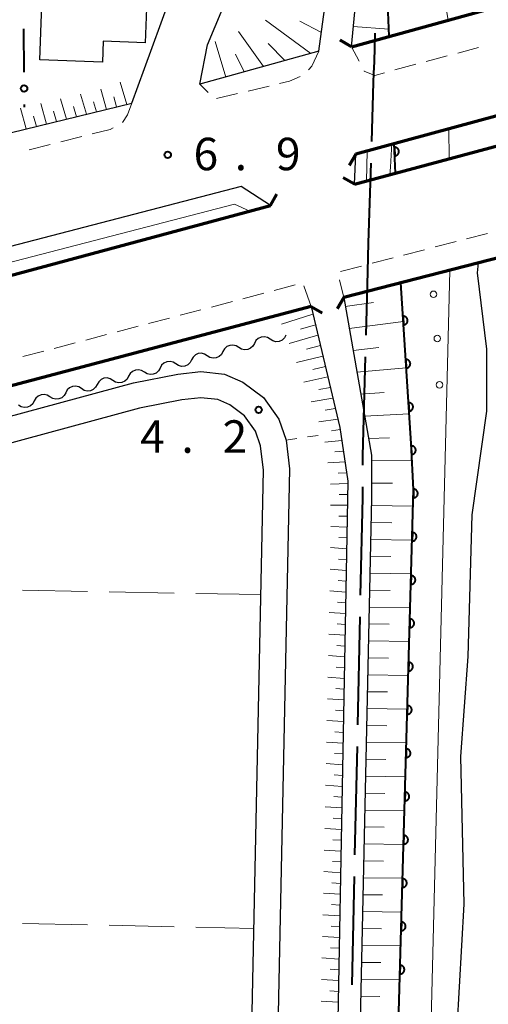
# Model space of a CAD drawing. Units: metres. Extents: x -76000 to -74000, y 33000 to 34500.
# Drawn here: x -75910 to -75856, y 33344 to 33457 of the extents above; entities that cross this region are included whole.
import ezdxf

# ---------------------------------------------------------------- set-up
doc = ezdxf.new("R2010")
doc.units = ezdxf.units.M
for name, color, linetype, lineweight in [('110600_大字・町・丁目界', 7, 'Continuous', 40), ('210100_道路縁(街区線)', 7, 'Continuous', 30), ('220300_道路橋(高架部)', 7, 'Continuous', 70), ('220399_道路橋(ひげ)', 7, 'Continuous', 70), ('221300_歩道', 7, 'Continuous', 30), ('300100_普通建物', 7, 'Continuous', 30), ('510100_河川', 7, 'Continuous', 30), ('510200_細流', 7, 'Continuous', 30), ('610111_人工斜面(上)', 7, 'Continuous', 30), ('610199_人工斜面(ヒゲ)', 7, 'Continuous', 30), ('611111_コンクリート被覆(幅上)', 7, 'Continuous', 30), ('611112_コンクリート被覆(幅下)', 7, 'Continuous', 30), ('611199_コンクリート被覆(パターン)', 7, 'Continuous', 30), ('613000_さく(未分類)', 7, 'Continuous', 30), ('630100_植生界', 7, 'Continuous', 30), ('630200_耕地界', 7, 'Continuous', 30), ('710200_等高線(主曲線)', 7, 'Continuous', 13), ('731200_図化機測定による標高点', 7, 'Continuous', 40)]:
    doc.layers.add(name, color=color, linetype=linetype, lineweight=lineweight)
doc.styles.add('Style-WORKING', font='MS Gothic.ttf')

msp = doc.modelspace()

# ---------------------------------------------------------------- linework, layer by layer
at = {"layer": '110600_大字・町・丁目界', "linetype": 'Continuous', "lineweight": 40}
for p, q in [((-75870.411, 33420.933), (-75870.21, 33428.31)), ((-75871.356, 33375.944), (-75871.086, 33388.441)), ((-75871.68, 33360.948), (-75871.41, 33373.445)), ((-75872.004, 33345.951), (-75871.734, 33358.448))]:
    msp.add_line(p, q, dxfattribs=at)
at = {"layer": '110600_大字・町・丁目界', "linetype": 'Continuous', "lineweight": 40, "flags": 128}
for points in [[(-75869.739, 33443.303), (-75869.53, 33450.11), (-75869.49, 33451.21), (-75869.45, 33452.51), (-75869.345, 33455.796)], [(-75870.21, 33428.31), (-75870.11, 33431.61), (-75869.818, 33440.804)], [(-75870.79, 33405.938), (-75870.79, 33407.02), (-75870.479, 33418.434)], [(-75871.032, 33390.941), (-75870.79, 33402.17), (-75870.79, 33403.438)]]:
    msp.add_lwpolyline(points, dxfattribs=at)
at = {"layer": '210100_道路縁(街区線)', "linetype": 'Continuous', "lineweight": 30, "flags": 128}
for points in [[(-75875.86, 33453.74), (-75873.77, 33469.07), (-75872.49, 33491.09), (-75871.72, 33518.78), (-75871.06, 33542.5), (-75869.16, 33608.5), (-75867.87, 33659.83), (-75868.01, 33674.89), (-75868.73, 33684.41), (-75869.24, 33699.81)], [(-75872.1, 33454.25), (-75870.17, 33474.47), (-75869.69, 33493.17), (-75868.82, 33519.48), (-75867.81, 33549.78), (-75866.24, 33606.58), (-75864.75, 33665.13), (-75865.43, 33676.68), (-75866.44, 33683.99), (-75866.29, 33689.76), (-75866.04, 33699.51)], [(-75872.1, 33454.25), (-75867.75, 33455.46), (-75860.95, 33457.33), (-75848.63, 33460.74), (-75835.54, 33464.35)], [(-75935.28, 33457.01), (-75932.65, 33455.83), (-75929.07, 33454.22), (-75928.26, 33453.86), (-75922.32, 33448.06), (-75920.65, 33442.08), (-75897.4, 33447.72), (-75895.95, 33451.72), (-75893.15, 33459.43)], [(-75875.86, 33453.74), (-75889.58, 33449.91), (-75888.7, 33454.48), (-75886.91, 33458.71)], [(-75838.02, 33450.96), (-75837.95, 33447.45), (-75871.73, 33438.37), (-75871.6, 33441.85), (-75838.02, 33450.96)], [(-76000, 33404.09), (-75986.87, 33407.5), (-75881.44, 33435.92), (-75884.79, 33438.12)], [(-75884.79, 33438.12), (-76000, 33408.12)], [(-75837.94, 33434.3), (-75848.83, 33431.5), (-75860.73, 33428.43), (-75866.38, 33426.98), (-75872.98, 33425.28)], [(-75872.98, 33425.28), (-75869.79, 33407.1), (-75869.79, 33402.16), (-75871.67, 33315.1), (-75872.98, 33231.57), (-75877.41, 33093.55), (-75878.86, 33001.89), (-75878.91, 33000)], [(-75876.75, 33424.27), (-75880.54, 33423.26), (-76000, 33391.63)], [(-75876.75, 33424.27), (-75873.42, 33410.28), (-75872.5, 33404.1), (-75872.62, 33397.75), (-75874.2, 33312.92), (-75875.82, 33241.67), (-75876.05, 33231.44), (-75878.46, 33154.79), (-75880.31, 33061.04), (-75881.68, 33000)], [(-76000, 33387.78), (-75972.19, 33393.66), (-75962.47, 33396.17), (-75954.55, 33399), (-75947.9, 33401.7), (-75897.21, 33415.46), (-75892.12, 33416.46), (-75889.47, 33416.74), (-75886.74, 33416.45), (-75884.6, 33415.53), (-75882.25, 33413.77), (-75880.46, 33411.24), (-75879.63, 33408.83), (-75879.24, 33405.5), (-75881.12, 33314.89), (-75883.29, 33226.08), (-75883.42, 33221.96), (-75883.93, 33219.71), (-75884.94, 33218.11)], [(-75883.92, 33324.36), (-75882.24, 33405.36), (-75882.57, 33408.16), (-75883.16, 33409.86), (-75884.43, 33411.65), (-75886.12, 33412.92), (-75887.51, 33413.52), (-75889.47, 33413.73), (-75891.67, 33413.49), (-75896.53, 33412.53), (-75945.44, 33399.26), (-75946.94, 33398.85), (-75953.48, 33396.2), (-75961.59, 33393.3), (-75971.5, 33390.73), (-76000, 33384.72)]]:
    msp.add_lwpolyline(points, dxfattribs=at)
at = {"layer": '220300_道路橋(高架部)', "linetype": 'Continuous', "lineweight": 70, "flags": 128}
for points in [[(-75872.1, 33454.25), (-75837.61, 33463.78)], [(-75838.02, 33450.96), (-75871.6, 33441.85)], [(-75871.73, 33438.37), (-75837.95, 33447.45)], [(-76000, 33404.09), (-75986.87, 33407.5), (-75881.44, 33435.92)], [(-75837.94, 33434.3), (-75872.98, 33425.28)], [(-75876.75, 33424.27), (-76000, 33391.63)]]:
    msp.add_lwpolyline(points, dxfattribs=at)
at = {"layer": '220399_道路橋(ひげ)', "linetype": 'Continuous', "lineweight": 70, "flags": 128}
for points in [[(-75872.1, 33454.25), (-75873.4, 33454.99)], [(-75871.6, 33441.85), (-75872.35, 33440.55)], [(-75871.73, 33438.37), (-75873.03, 33439.12)], [(-75881.44, 33435.92), (-75880.69, 33437.22)], [(-75872.98, 33425.28), (-75873.74, 33423.99)], [(-75876.75, 33424.27), (-75875.45, 33423.52)]]:
    msp.add_lwpolyline(points, dxfattribs=at)
at = {"layer": '221300_歩道', "linetype": 'Continuous', "lineweight": 13}
for p, q in [((-75871.213, 33452.566), (-75872.1, 33454.25)), ((-75857.425, 33454.172), (-75859.839, 33453.52)), ((-75861.046, 33453.195), (-75863.46, 33452.543)), ((-75864.666, 33452.218), (-75867.08, 33451.566)), ((-75888.612, 33448.975), (-75889.58, 33449.91)), ((-75881.586, 33449.713), (-75884.019, 33449.136)), ((-75885.235, 33448.848), (-75887.668, 33448.271)), ((-75906.821, 33442.95), (-75909.244, 33442.334)), ((-75903.187, 33443.874), (-75905.61, 33443.258)), ((-75856.397, 33432.704), (-75858.817, 33432.075)), ((-75860.026, 33431.761), (-75862.446, 33431.131)), ((-75863.656, 33430.817), (-75866.075, 33430.188)), ((-75867.285, 33429.873), (-75869.704, 33429.244)), ((-75870.914, 33428.929), (-75873.334, 33428.3)), ((-75873.473, 33427.342), (-75872.98, 33425.28)), ((-75882.192, 33425.79), (-75884.609, 33425.154)), ((-75878.565, 33426.745), (-75880.983, 33426.108)), ((-75876.75, 33424.27), (-75877.588, 33426.626)), ((-75885.818, 33424.835), (-75888.236, 33424.199)), ((-75889.445, 33423.881), (-75891.862, 33423.244)), ((-75893.071, 33422.926), (-75895.489, 33422.289)), ((-75896.697, 33421.971), (-75899.115, 33421.335)), ((-75903.95, 33420.062), (-75906.368, 33419.425)), ((-75900.324, 33421.016), (-75902.741, 33420.38)), ((-75907.577, 33419.107), (-75909.994, 33418.471))]:
    msp.add_line(p, q, dxfattribs=at)
at = {"layer": '221300_歩道', "linetype": 'Continuous', "lineweight": 13, "flags": 128}
for points in [[(-75875.86, 33453.74), (-75876.65, 33452.02), (-75877.053, 33451.566)], [(-75878.017, 33450.814), (-75879.24, 33450.27), (-75880.37, 33450.002)], [(-75868.287, 33451.24), (-75869.4, 33450.94), (-75870.61, 33451.42), (-75870.631, 33451.46)], [(-75897.4, 33447.72), (-75897.9, 33446.4), (-75898.499, 33445.491)], [(-75899.585, 33444.881), (-75899.9, 33444.71), (-75901.976, 33444.182)]]:
    msp.add_lwpolyline(points, dxfattribs=at)
at = {"layer": '300100_普通建物', "linetype": 'Continuous', "lineweight": 30, "flags": 128}
msp.add_lwpolyline([(-75908.02, 33452.74), (-75907.41, 33469.71), (-75893.5, 33469.21), (-75893.7, 33463.68), (-75895.55, 33463.75), (-75895.88, 33454.71), (-75900.73, 33454.88), (-75900.81, 33452.48)], close=True, dxfattribs=at)
at = {"layer": '510100_河川', "linetype": 'Continuous', "lineweight": 30, "flags": 128}
msp.add_lwpolyline([(-75859.21, 33324.17), (-75860.17, 33336.16), (-75859.09, 33355.27), (-75859.48, 33372.29), (-75858.62, 33383.84), (-75858.17, 33400.22), (-75856.47, 33412.19), (-75856.46, 33419.33), (-75857.57, 33428.15), (-75857.45, 33429.28)], dxfattribs=at)
at = {"layer": '510200_細流', "linetype": 'Continuous', "lineweight": 30, "flags": 128}
for points in [[(-75881.464, 33420.475), (-75881.775, 33420.671), (-75882.132, 33420.755), (-75882.497, 33420.721), (-75882.833, 33420.571), (-75883.103, 33420.323), (-75883.278, 33420)], [(-75879.65, 33420.95), (-75879.825, 33420.627), (-75880.095, 33420.379), (-75880.431, 33420.229), (-75880.796, 33420.195), (-75881.153, 33420.279), (-75881.464, 33420.475)], [(-75886.905, 33419.05), (-75887.08, 33418.727), (-75887.35, 33418.479), (-75887.686, 33418.329), (-75888.051, 33418.295), (-75888.408, 33418.379), (-75888.719, 33418.575)], [(-75885.092, 33419.525), (-75885.402, 33419.721), (-75885.759, 33419.805), (-75886.125, 33419.771), (-75886.461, 33419.621), (-75886.73, 33419.373), (-75886.905, 33419.05)], [(-75883.278, 33420), (-75883.453, 33419.677), (-75883.722, 33419.429), (-75884.058, 33419.279), (-75884.424, 33419.245), (-75884.781, 33419.329), (-75885.092, 33419.525)], [(-75892.347, 33417.625), (-75892.658, 33417.821), (-75893.015, 33417.905), (-75893.38, 33417.871), (-75893.716, 33417.721), (-75893.986, 33417.473), (-75894.161, 33417.15)], [(-75890.533, 33418.1), (-75890.708, 33417.777), (-75890.978, 33417.529), (-75891.314, 33417.379), (-75891.679, 33417.345), (-75892.036, 33417.429), (-75892.347, 33417.625)], [(-75888.719, 33418.575), (-75889.03, 33418.771), (-75889.387, 33418.855), (-75889.752, 33418.821), (-75890.088, 33418.671), (-75890.358, 33418.423), (-75890.533, 33418.1)], [(-75895.975, 33416.675), (-75896.285, 33416.871), (-75896.642, 33416.955), (-75897.008, 33416.921), (-75897.344, 33416.771), (-75897.613, 33416.523), (-75897.788, 33416.2)], [(-75894.161, 33417.15), (-75894.336, 33416.827), (-75894.605, 33416.579), (-75894.941, 33416.429), (-75895.307, 33416.395), (-75895.664, 33416.479), (-75895.975, 33416.675)], [(-75899.602, 33415.725), (-75899.913, 33415.921), (-75900.27, 33416.005), (-75900.635, 33415.971), (-75900.971, 33415.821), (-75901.241, 33415.573), (-75901.416, 33415.25)], [(-75897.788, 33416.2), (-75897.963, 33415.877), (-75898.233, 33415.629), (-75898.569, 33415.479), (-75898.934, 33415.445), (-75899.291, 33415.529), (-75899.602, 33415.725)], [(-75903.23, 33414.775), (-75903.541, 33414.971), (-75903.898, 33415.055), (-75904.263, 33415.021), (-75904.599, 33414.871), (-75904.869, 33414.623), (-75905.044, 33414.3)], [(-75901.416, 33415.25), (-75901.591, 33414.927), (-75901.861, 33414.679), (-75902.197, 33414.529), (-75902.562, 33414.495), (-75902.919, 33414.579), (-75903.23, 33414.775)], [(-75908.671, 33413.35), (-75908.846, 33413.027), (-75909.116, 33412.779), (-75909.452, 33412.629), (-75909.817, 33412.595), (-75910.174, 33412.679), (-75910.485, 33412.875)], [(-75906.858, 33413.825), (-75907.168, 33414.021), (-75907.525, 33414.105), (-75907.891, 33414.071), (-75908.227, 33413.921), (-75908.496, 33413.673), (-75908.671, 33413.35)], [(-75905.044, 33414.3), (-75905.219, 33413.977), (-75905.488, 33413.729), (-75905.824, 33413.579), (-75906.19, 33413.545), (-75906.547, 33413.629), (-75906.858, 33413.825)]]:
    msp.add_lwpolyline(points, dxfattribs=at)
at = {"layer": '610111_人工斜面(上)', "linetype": 'Continuous', "lineweight": 13, "flags": 128}
for points in [[(-75875.86, 33453.74), (-75873.77, 33469.07), (-75872.49, 33491.09), (-75871.72, 33518.78), (-75871.06, 33542.5), (-75869.16, 33608.5), (-75867.87, 33659.83), (-75868.01, 33674.89), (-75868.73, 33684.41), (-75869.24, 33699.81)], [(-75872.1, 33454.25), (-75870.17, 33474.47), (-75869.69, 33493.17), (-75868.82, 33519.48), (-75867.81, 33549.78), (-75866.24, 33606.58), (-75864.75, 33665.13), (-75865.43, 33676.68), (-75866.44, 33683.99), (-75866.29, 33689.76)], [(-75897.4, 33447.72), (-75920.65, 33442.08), (-75922.32, 33448.06), (-75928.26, 33453.86), (-75929.07, 33454.22), (-75932.65, 33455.83), (-75935.28, 33457.01)], [(-75889.58, 33449.91), (-75875.86, 33453.74)], [(-75872.98, 33425.28), (-75869.79, 33407.1), (-75869.79, 33402.16), (-75871.67, 33315.1), (-75872.98, 33231.57), (-75877.41, 33093.55), (-75878.86, 33001.89), (-75878.91, 33000)], [(-75876.75, 33424.27), (-75873.42, 33410.28), (-75872.5, 33404.1), (-75872.62, 33397.75), (-75874.2, 33312.92), (-75875.82, 33241.67), (-75876.05, 33231.44), (-75878.46, 33154.79), (-75880.31, 33061.04), (-75881.68, 33000)]]:
    msp.add_lwpolyline(points, dxfattribs=at)
at = {"layer": '610199_人工斜面(ヒゲ)', "linetype": 'Continuous', "lineweight": 13, "flags": 128}
for points in [[(-75876.77, 33453.48), (-75881.99, 33457.31)], [(-75875.56, 33455.91), (-75878.06, 33457.19)], [(-75871.88, 33456.59), (-75867.78, 33456.27)], [(-75882.25, 33451.95), (-75885.1, 33456)], [(-75886.56, 33450.75), (-75887.79, 33454.87)], [(-75879.76, 33452.65), (-75881.7, 33454.63)], [(-75884.47, 33451.34), (-75885.46, 33453.38)], [(-75898.01, 33447.57), (-75898.78, 33450.17)], [(-75902.64, 33446.45), (-75903.32, 33448.79)], [(-75900.33, 33447.01), (-75901.01, 33449.34)], [(-75899.17, 33447.29), (-75899.51, 33448.45)], [(-75907.27, 33445.32), (-75907.93, 33447.71)], [(-75904.96, 33445.88), (-75905.63, 33448.25)], [(-75903.8, 33446.16), (-75904.14, 33447.34)], [(-75901.49, 33446.73), (-75901.82, 33447.89)], [(-75909.59, 33444.76), (-75910.24, 33447.17)], [(-75908.43, 33445.04), (-75908.76, 33446.24)], [(-75906.12, 33445.6), (-75906.45, 33446.79)], [(-75872.8, 33424.24), (-75869.53, 33424.71)], [(-75876.53, 33423.38), (-75880.14, 33422.21)], [(-75872.36, 33421.72), (-75866.1, 33422.51)], [(-75876.25, 33422.16), (-75877.98, 33421.64)], [(-75875.96, 33420.95), (-75879.29, 33420)], [(-75875.67, 33419.74), (-75877.27, 33419.32)], [(-75871.91, 33419.19), (-75868.92, 33419.52)], [(-75875.38, 33418.53), (-75878.44, 33417.78)], [(-75875.1, 33417.32), (-75876.56, 33416.99)], [(-75871.47, 33416.66), (-75865.77, 33417.18)], [(-75874.81, 33416.12), (-75877.59, 33415.53)], [(-75874.52, 33414.91), (-75875.84, 33414.66)], [(-75874.23, 33413.69), (-75876.72, 33413.26)], [(-75871.03, 33414.13), (-75868.31, 33414.32)], [(-75873.95, 33412.48), (-75875.11, 33412.3)], [(-75873.66, 33411.26), (-75875.84, 33410.96)], [(-75870.58, 33411.58), (-75865.43, 33411.86)], [(-75873.39, 33410.04), (-75874.39, 33409.92)], [(-75873.2, 33408.8), (-75875.15, 33408.6)], [(-75870.13, 33409.02), (-75867.7, 33409.11)], [(-75873.02, 33407.56), (-75873.99, 33407.48)], [(-75869.79, 33406.45), (-75865.11, 33406.53)], [(-75872.83, 33406.32), (-75874.8, 33406.19)], [(-75872.65, 33405.07), (-75873.64, 33405.03)], [(-75872.51, 33403.82), (-75874.52, 33403.76)], [(-75869.79, 33403.86), (-75867.37, 33403.86)], [(-75872.53, 33402.56), (-75873.52, 33402.55)], [(-75872.55, 33401.31), (-75874.5, 33401.32)], [(-75869.81, 33401.28), (-75864.97, 33401.2)], [(-75872.58, 33400.05), (-75873.53, 33400.07)], [(-75872.6, 33398.8), (-75874.47, 33398.87)], [(-75869.85, 33399.33), (-75867.44, 33399.29)], [(-75872.62, 33397.54), (-75873.54, 33397.59)], [(-75869.89, 33397.37), (-75865.08, 33397.29)], [(-75872.65, 33396.28), (-75874.49, 33396.42)], [(-75872.67, 33395.03), (-75873.59, 33395.1)], [(-75869.93, 33395.42), (-75867.53, 33395.38)], [(-75872.69, 33393.79), (-75874.54, 33393.92)], [(-75869.97, 33393.47), (-75865.19, 33393.39)], [(-75872.72, 33392.54), (-75873.64, 33392.61)], [(-75872.74, 33391.29), (-75874.59, 33391.43)], [(-75870.02, 33391.51), (-75867.63, 33391.47)], [(-75872.76, 33390.05), (-75873.69, 33390.11)], [(-75870.06, 33389.56), (-75865.3, 33389.48)], [(-75872.79, 33388.8), (-75874.65, 33388.94)], [(-75872.81, 33387.55), (-75873.74, 33387.62)], [(-75870.1, 33387.61), (-75867.73, 33387.57)], [(-75872.83, 33386.31), (-75874.7, 33386.44)], [(-75872.86, 33385.06), (-75873.79, 33385.13)], [(-75870.14, 33385.65), (-75865.41, 33385.58)], [(-75872.88, 33383.81), (-75874.75, 33383.95)], [(-75870.18, 33383.7), (-75867.83, 33383.66)], [(-75872.9, 33382.57), (-75873.84, 33382.63)], [(-75872.92, 33381.32), (-75874.8, 33381.45)], [(-75870.23, 33381.75), (-75865.52, 33381.67)], [(-75872.95, 33380.07), (-75873.89, 33380.14)], [(-75870.27, 33379.79), (-75867.92, 33379.76)], [(-75872.97, 33378.83), (-75874.86, 33378.96)], [(-75873, 33377.58), (-75873.94, 33377.65)], [(-75870.31, 33377.84), (-75865.63, 33377.77)], [(-75873.02, 33376.33), (-75874.91, 33376.47)], [(-75870.35, 33375.89), (-75868.02, 33375.85)], [(-75873.04, 33375.09), (-75873.99, 33375.15)], [(-75873.06, 33373.84), (-75874.96, 33373.97)], [(-75870.4, 33373.93), (-75865.74, 33373.87)], [(-75873.09, 33372.6), (-75874.04, 33372.66)], [(-75873.11, 33371.35), (-75875.02, 33371.48)], [(-75870.44, 33371.98), (-75868.12, 33371.95)], [(-75873.14, 33370.1), (-75874.09, 33370.17)], [(-75870.48, 33370.03), (-75865.85, 33369.96)], [(-75873.16, 33368.86), (-75875.07, 33368.99)], [(-75870.52, 33368.07), (-75868.22, 33368.04)], [(-75873.18, 33367.61), (-75874.14, 33367.67)], [(-75873.2, 33366.36), (-75875.12, 33366.49)], [(-75870.56, 33366.12), (-75865.96, 33366.06)], [(-75873.23, 33365.12), (-75874.19, 33365.18)], [(-75873.25, 33363.87), (-75875.17, 33364)], [(-75870.61, 33364.17), (-75868.31, 33364.14)], [(-75873.27, 33362.63), (-75874.24, 33362.69)], [(-75870.65, 33362.21), (-75866.07, 33362.15)], [(-75873.3, 33361.38), (-75875.23, 33361.51)], [(-75873.32, 33360.13), (-75874.29, 33360.2)], [(-75870.69, 33360.26), (-75868.41, 33360.23)], [(-75873.34, 33358.89), (-75875.28, 33359.02)], [(-75873.37, 33357.64), (-75874.34, 33357.71)], [(-75870.73, 33358.31), (-75866.18, 33358.25)], [(-75873.39, 33356.4), (-75875.33, 33356.52)], [(-75870.78, 33356.35), (-75868.51, 33356.32)], [(-75873.41, 33355.15), (-75874.39, 33355.21)], [(-75870.82, 33354.4), (-75866.29, 33354.34)], [(-75873.44, 33353.91), (-75875.39, 33354.03)], [(-75873.46, 33352.66), (-75874.44, 33352.72)], [(-75870.86, 33352.45), (-75868.61, 33352.42)], [(-75873.48, 33351.41), (-75875.44, 33351.54)], [(-75873.51, 33350.17), (-75874.49, 33350.23)], [(-75870.9, 33350.49), (-75866.4, 33350.44)], [(-75873.53, 33348.92), (-75875.49, 33349.05)], [(-75870.94, 33348.54), (-75868.7, 33348.51)], [(-75873.55, 33347.68), (-75874.54, 33347.74)], [(-75873.58, 33346.43), (-75875.55, 33346.55)], [(-75870.99, 33346.59), (-75866.52, 33346.53)], [(-75873.6, 33345.19), (-75874.59, 33345.25)], [(-75873.62, 33343.94), (-75875.6, 33344.06)], [(-75871.03, 33344.63), (-75868.8, 33344.61)]]:
    msp.add_lwpolyline(points, dxfattribs=at)
at = {"layer": '611111_コンクリート被覆(幅上)', "linetype": 'Continuous', "lineweight": 40}
for p, q in [((-75867.75, 33455.46), (-75867.98, 33461.28)), ((-75866.99, 33439.65), (-75867.15, 33443.05))]:
    msp.add_line(p, q, dxfattribs=at)
at = {"layer": '611111_コンクリート被覆(幅上)', "linetype": 'Continuous', "lineweight": 40, "flags": 128}
for points in [[(-75867.131, 33442.647), (-75867.084, 33441.648), (-75867.04, 33441.652), (-75866.997, 33441.66), (-75866.956, 33441.671), (-75866.915, 33441.686), (-75866.875, 33441.705), (-75866.837, 33441.726), (-75866.802, 33441.751), (-75866.769, 33441.78), (-75866.737, 33441.81), (-75866.71, 33441.845), (-75866.684, 33441.88), (-75866.663, 33441.918), (-75866.645, 33441.958), (-75866.63, 33441.999), (-75866.619, 33442.041), (-75866.612, 33442.083), (-75866.608, 33442.127), (-75866.608, 33442.171), (-75866.612, 33442.215), (-75866.62, 33442.257), (-75866.631, 33442.299), (-75866.646, 33442.34), (-75866.665, 33442.379), (-75866.687, 33442.417), (-75866.711, 33442.453), (-75866.74, 33442.486), (-75866.771, 33442.517), (-75866.805, 33442.545), (-75866.84, 33442.57), (-75866.878, 33442.592), (-75866.918, 33442.61), (-75866.959, 33442.625), (-75867.001, 33442.636), (-75867.044, 33442.643), (-75867.087, 33442.647)], [(-75866.139, 33423.14), (-75866.077, 33422.142), (-75866.033, 33422.146), (-75865.991, 33422.155), (-75865.949, 33422.167), (-75865.908, 33422.182), (-75865.869, 33422.202), (-75865.832, 33422.224), (-75865.796, 33422.249), (-75865.764, 33422.278), (-75865.733, 33422.309), (-75865.706, 33422.344), (-75865.681, 33422.38), (-75865.66, 33422.418), (-75865.643, 33422.458), (-75865.628, 33422.499), (-75865.618, 33422.542), (-75865.612, 33422.584), (-75865.608, 33422.628), (-75865.609, 33422.672), (-75865.614, 33422.716), (-75865.623, 33422.758), (-75865.634, 33422.799), (-75865.65, 33422.841), (-75865.669, 33422.879), (-75865.692, 33422.917), (-75865.717, 33422.953), (-75865.746, 33422.985), (-75865.777, 33423.016), (-75865.812, 33423.043), (-75865.847, 33423.068), (-75865.886, 33423.088), (-75865.926, 33423.106), (-75865.967, 33423.12), (-75866.01, 33423.131), (-75866.052, 33423.137), (-75866.095, 33423.14)], [(-75865.827, 33418.149), (-75865.764, 33417.151), (-75865.721, 33417.156), (-75865.678, 33417.165), (-75865.637, 33417.176), (-75865.596, 33417.192), (-75865.557, 33417.211), (-75865.519, 33417.234), (-75865.484, 33417.259), (-75865.451, 33417.288), (-75865.42, 33417.319), (-75865.393, 33417.354), (-75865.368, 33417.389), (-75865.348, 33417.428), (-75865.33, 33417.468), (-75865.316, 33417.509), (-75865.306, 33417.552), (-75865.299, 33417.594), (-75865.296, 33417.638), (-75865.297, 33417.682), (-75865.301, 33417.725), (-75865.31, 33417.768), (-75865.322, 33417.809), (-75865.337, 33417.85), (-75865.357, 33417.889), (-75865.379, 33417.927), (-75865.404, 33417.962), (-75865.433, 33417.995), (-75865.464, 33418.026), (-75865.499, 33418.053), (-75865.535, 33418.077), (-75865.573, 33418.098), (-75865.613, 33418.116), (-75865.654, 33418.13), (-75865.697, 33418.14), (-75865.74, 33418.147), (-75865.783, 33418.15)], [(-75865.514, 33413.159), (-75865.452, 33412.161), (-75865.408, 33412.166), (-75865.365, 33412.174), (-75865.324, 33412.186), (-75865.283, 33412.202), (-75865.244, 33412.221), (-75865.206, 33412.244), (-75865.171, 33412.269), (-75865.139, 33412.298), (-75865.108, 33412.329), (-75865.081, 33412.364), (-75865.056, 33412.399), (-75865.035, 33412.438), (-75865.018, 33412.478), (-75865.003, 33412.519), (-75864.993, 33412.562), (-75864.987, 33412.604), (-75864.983, 33412.647), (-75864.984, 33412.691), (-75864.989, 33412.735), (-75864.997, 33412.778), (-75865.009, 33412.819), (-75865.025, 33412.86), (-75865.044, 33412.899), (-75865.067, 33412.937), (-75865.092, 33412.972), (-75865.121, 33413.004), (-75865.152, 33413.036), (-75865.187, 33413.062), (-75865.222, 33413.087), (-75865.261, 33413.108), (-75865.301, 33413.125), (-75865.342, 33413.14), (-75865.385, 33413.15), (-75865.427, 33413.157), (-75865.47, 33413.16)], [(-75865.204, 33408.169), (-75865.148, 33407.17), (-75865.104, 33407.175), (-75865.061, 33407.183), (-75865.02, 33407.195), (-75864.978, 33407.21), (-75864.94, 33407.229), (-75864.902, 33407.251), (-75864.866, 33407.276), (-75864.834, 33407.305), (-75864.802, 33407.336), (-75864.775, 33407.371), (-75864.75, 33407.406), (-75864.729, 33407.444), (-75864.711, 33407.484), (-75864.697, 33407.525), (-75864.686, 33407.568), (-75864.679, 33407.61), (-75864.676, 33407.654), (-75864.676, 33407.698), (-75864.681, 33407.741), (-75864.689, 33407.784), (-75864.701, 33407.825), (-75864.716, 33407.867), (-75864.735, 33407.906), (-75864.757, 33407.943), (-75864.782, 33407.979), (-75864.811, 33408.012), (-75864.842, 33408.043), (-75864.877, 33408.07), (-75864.912, 33408.095), (-75864.95, 33408.116), (-75864.99, 33408.134), (-75865.031, 33408.148), (-75865.074, 33408.159), (-75865.116, 33408.166), (-75865.16, 33408.169)], [(-75864.918, 33403.177), (-75864.947, 33402.177), (-75864.903, 33402.178), (-75864.859, 33402.183), (-75864.817, 33402.19), (-75864.775, 33402.202), (-75864.734, 33402.218), (-75864.695, 33402.237), (-75864.657, 33402.259), (-75864.622, 33402.285), (-75864.589, 33402.313), (-75864.559, 33402.345), (-75864.531, 33402.378), (-75864.507, 33402.415), (-75864.486, 33402.453), (-75864.467, 33402.493), (-75864.453, 33402.534), (-75864.443, 33402.576), (-75864.436, 33402.619), (-75864.433, 33402.663), (-75864.433, 33402.707), (-75864.438, 33402.75), (-75864.446, 33402.792), (-75864.458, 33402.835), (-75864.474, 33402.875), (-75864.493, 33402.915), (-75864.515, 33402.952), (-75864.541, 33402.987), (-75864.569, 33403.021), (-75864.601, 33403.051), (-75864.634, 33403.079), (-75864.67, 33403.103), (-75864.709, 33403.124), (-75864.748, 33403.142), (-75864.79, 33403.156), (-75864.832, 33403.166), (-75864.874, 33403.173)], [(-75865.059, 33398.179), (-75865.087, 33397.179), (-75865.043, 33397.18), (-75865, 33397.185), (-75864.958, 33397.192), (-75864.915, 33397.204), (-75864.875, 33397.22), (-75864.835, 33397.239), (-75864.798, 33397.261), (-75864.763, 33397.287), (-75864.729, 33397.315), (-75864.699, 33397.347), (-75864.671, 33397.38), (-75864.647, 33397.417), (-75864.626, 33397.455), (-75864.608, 33397.495), (-75864.594, 33397.536), (-75864.584, 33397.578), (-75864.577, 33397.621), (-75864.573, 33397.665), (-75864.574, 33397.709), (-75864.579, 33397.752), (-75864.587, 33397.794), (-75864.599, 33397.837), (-75864.614, 33397.877), (-75864.633, 33397.917), (-75864.655, 33397.954), (-75864.681, 33397.989), (-75864.709, 33398.023), (-75864.742, 33398.053), (-75864.775, 33398.081), (-75864.811, 33398.105), (-75864.849, 33398.126), (-75864.889, 33398.144), (-75864.931, 33398.158), (-75864.972, 33398.168), (-75865.015, 33398.175)], [(-75865.2, 33393.181), (-75865.228, 33392.181), (-75865.184, 33392.182), (-75865.141, 33392.187), (-75865.098, 33392.194), (-75865.056, 33392.206), (-75865.016, 33392.222), (-75864.976, 33392.241), (-75864.938, 33392.263), (-75864.904, 33392.289), (-75864.87, 33392.317), (-75864.84, 33392.349), (-75864.812, 33392.382), (-75864.788, 33392.419), (-75864.767, 33392.457), (-75864.749, 33392.497), (-75864.735, 33392.538), (-75864.724, 33392.58), (-75864.717, 33392.623), (-75864.714, 33392.667), (-75864.715, 33392.711), (-75864.72, 33392.754), (-75864.727, 33392.796), (-75864.739, 33392.839), (-75864.755, 33392.879), (-75864.774, 33392.919), (-75864.796, 33392.956), (-75864.822, 33392.991), (-75864.85, 33393.025), (-75864.882, 33393.055), (-75864.915, 33393.083), (-75864.952, 33393.107), (-75864.99, 33393.128), (-75865.03, 33393.146), (-75865.071, 33393.16), (-75865.113, 33393.17), (-75865.156, 33393.177)], [(-75865.34, 33388.183), (-75865.369, 33387.183), (-75865.325, 33387.184), (-75865.281, 33387.189), (-75865.239, 33387.196), (-75865.197, 33387.208), (-75865.156, 33387.224), (-75865.117, 33387.243), (-75865.079, 33387.265), (-75865.044, 33387.291), (-75865.011, 33387.319), (-75864.981, 33387.351), (-75864.953, 33387.384), (-75864.929, 33387.421), (-75864.908, 33387.459), (-75864.89, 33387.499), (-75864.875, 33387.54), (-75864.865, 33387.582), (-75864.858, 33387.625), (-75864.855, 33387.669), (-75864.855, 33387.713), (-75864.86, 33387.756), (-75864.868, 33387.798), (-75864.88, 33387.841), (-75864.896, 33387.881), (-75864.915, 33387.921), (-75864.937, 33387.958), (-75864.963, 33387.993), (-75864.991, 33388.027), (-75865.023, 33388.057), (-75865.056, 33388.085), (-75865.092, 33388.109), (-75865.131, 33388.13), (-75865.17, 33388.148), (-75865.212, 33388.162), (-75865.254, 33388.172), (-75865.297, 33388.179)], [(-75865.481, 33383.185), (-75865.509, 33382.185), (-75865.465, 33382.186), (-75865.422, 33382.191), (-75865.38, 33382.198), (-75865.337, 33382.21), (-75865.297, 33382.226), (-75865.257, 33382.245), (-75865.22, 33382.267), (-75865.185, 33382.293), (-75865.151, 33382.321), (-75865.121, 33382.353), (-75865.093, 33382.386), (-75865.069, 33382.423), (-75865.048, 33382.461), (-75865.03, 33382.501), (-75865.016, 33382.542), (-75865.006, 33382.584), (-75864.999, 33382.627), (-75864.995, 33382.671), (-75864.996, 33382.715), (-75865.001, 33382.758), (-75865.009, 33382.8), (-75865.021, 33382.843), (-75865.036, 33382.883), (-75865.055, 33382.923), (-75865.077, 33382.96), (-75865.103, 33382.995), (-75865.131, 33383.029), (-75865.164, 33383.059), (-75865.197, 33383.087), (-75865.233, 33383.111), (-75865.272, 33383.132), (-75865.311, 33383.15), (-75865.353, 33383.164), (-75865.394, 33383.174), (-75865.437, 33383.181)], [(-75865.622, 33378.187), (-75865.65, 33377.187), (-75865.606, 33377.188), (-75865.563, 33377.193), (-75865.521, 33377.2), (-75865.478, 33377.212), (-75865.438, 33377.228), (-75865.398, 33377.247), (-75865.361, 33377.269), (-75865.326, 33377.295), (-75865.292, 33377.323), (-75865.262, 33377.355), (-75865.234, 33377.388), (-75865.21, 33377.425), (-75865.189, 33377.463), (-75865.171, 33377.503), (-75865.157, 33377.544), (-75865.147, 33377.586), (-75865.139, 33377.629), (-75865.136, 33377.673), (-75865.137, 33377.717), (-75865.142, 33377.76), (-75865.149, 33377.802), (-75865.161, 33377.845), (-75865.177, 33377.885), (-75865.196, 33377.925), (-75865.218, 33377.962), (-75865.244, 33377.997), (-75865.272, 33378.031), (-75865.304, 33378.061), (-75865.337, 33378.089), (-75865.374, 33378.113), (-75865.412, 33378.134), (-75865.452, 33378.152), (-75865.493, 33378.166), (-75865.535, 33378.176), (-75865.578, 33378.183)], [(-75865.762, 33373.189), (-75865.791, 33372.189), (-75865.747, 33372.19), (-75865.703, 33372.195), (-75865.661, 33372.202), (-75865.619, 33372.214), (-75865.578, 33372.23), (-75865.539, 33372.249), (-75865.501, 33372.271), (-75865.466, 33372.297), (-75865.433, 33372.325), (-75865.403, 33372.357), (-75865.375, 33372.39), (-75865.351, 33372.427), (-75865.33, 33372.465), (-75865.312, 33372.505), (-75865.297, 33372.546), (-75865.287, 33372.588), (-75865.28, 33372.631), (-75865.277, 33372.675), (-75865.278, 33372.719), (-75865.282, 33372.762), (-75865.29, 33372.804), (-75865.302, 33372.846), (-75865.318, 33372.887), (-75865.337, 33372.927), (-75865.359, 33372.964), (-75865.385, 33372.999), (-75865.413, 33373.033), (-75865.445, 33373.063), (-75865.478, 33373.091), (-75865.514, 33373.115), (-75865.553, 33373.136), (-75865.592, 33373.154), (-75865.634, 33373.168), (-75865.676, 33373.178), (-75865.719, 33373.185)], [(-75865.903, 33368.191), (-75865.931, 33367.191), (-75865.887, 33367.192), (-75865.844, 33367.197), (-75865.802, 33367.204), (-75865.76, 33367.216), (-75865.719, 33367.232), (-75865.68, 33367.251), (-75865.642, 33367.273), (-75865.607, 33367.299), (-75865.573, 33367.327), (-75865.543, 33367.359), (-75865.515, 33367.392), (-75865.491, 33367.429), (-75865.47, 33367.467), (-75865.452, 33367.507), (-75865.438, 33367.548), (-75865.428, 33367.59), (-75865.421, 33367.633), (-75865.417, 33367.677), (-75865.418, 33367.721), (-75865.423, 33367.764), (-75865.431, 33367.806), (-75865.443, 33367.848), (-75865.458, 33367.889), (-75865.477, 33367.928), (-75865.499, 33367.966), (-75865.525, 33368.001), (-75865.553, 33368.035), (-75865.586, 33368.065), (-75865.619, 33368.093), (-75865.655, 33368.117), (-75865.694, 33368.138), (-75865.733, 33368.156), (-75865.775, 33368.17), (-75865.816, 33368.18), (-75865.859, 33368.187)], [(-75866.044, 33363.193), (-75866.072, 33362.193), (-75866.028, 33362.194), (-75865.985, 33362.198), (-75865.943, 33362.206), (-75865.9, 33362.218), (-75865.86, 33362.234), (-75865.82, 33362.253), (-75865.783, 33362.275), (-75865.748, 33362.301), (-75865.714, 33362.329), (-75865.684, 33362.361), (-75865.656, 33362.394), (-75865.632, 33362.431), (-75865.611, 33362.469), (-75865.593, 33362.509), (-75865.579, 33362.55), (-75865.569, 33362.592), (-75865.561, 33362.635), (-75865.558, 33362.679), (-75865.559, 33362.723), (-75865.564, 33362.766), (-75865.571, 33362.808), (-75865.583, 33362.85), (-75865.599, 33362.891), (-75865.618, 33362.93), (-75865.64, 33362.968), (-75865.666, 33363.003), (-75865.694, 33363.037), (-75865.726, 33363.067), (-75865.759, 33363.095), (-75865.796, 33363.119), (-75865.834, 33363.14), (-75865.874, 33363.158), (-75865.915, 33363.172), (-75865.957, 33363.182), (-75866, 33363.189)], [(-75866.185, 33358.195), (-75866.213, 33357.195), (-75866.169, 33357.196), (-75866.125, 33357.2), (-75866.083, 33357.208), (-75866.041, 33357.22), (-75866, 33357.236), (-75865.961, 33357.255), (-75865.923, 33357.277), (-75865.889, 33357.303), (-75865.855, 33357.331), (-75865.825, 33357.363), (-75865.797, 33357.396), (-75865.773, 33357.433), (-75865.752, 33357.471), (-75865.734, 33357.511), (-75865.719, 33357.552), (-75865.709, 33357.594), (-75865.702, 33357.637), (-75865.699, 33357.681), (-75865.7, 33357.725), (-75865.704, 33357.768), (-75865.712, 33357.81), (-75865.724, 33357.852), (-75865.74, 33357.893), (-75865.759, 33357.932), (-75865.781, 33357.97), (-75865.807, 33358.005), (-75865.835, 33358.039), (-75865.867, 33358.069), (-75865.9, 33358.096), (-75865.937, 33358.121), (-75865.975, 33358.142), (-75866.014, 33358.16), (-75866.056, 33358.174), (-75866.098, 33358.184), (-75866.141, 33358.191)], [(-75866.325, 33353.197), (-75866.353, 33352.197), (-75866.309, 33352.198), (-75866.266, 33352.202), (-75866.224, 33352.21), (-75866.182, 33352.222), (-75866.141, 33352.238), (-75866.102, 33352.257), (-75866.064, 33352.279), (-75866.029, 33352.305), (-75865.995, 33352.333), (-75865.965, 33352.365), (-75865.938, 33352.398), (-75865.913, 33352.435), (-75865.892, 33352.473), (-75865.874, 33352.513), (-75865.86, 33352.554), (-75865.85, 33352.596), (-75865.843, 33352.639), (-75865.839, 33352.683), (-75865.84, 33352.727), (-75865.845, 33352.77), (-75865.853, 33352.812), (-75865.865, 33352.854), (-75865.881, 33352.895), (-75865.899, 33352.934), (-75865.921, 33352.972), (-75865.947, 33353.007), (-75865.975, 33353.041), (-75866.008, 33353.071), (-75866.041, 33353.098), (-75866.077, 33353.123), (-75866.116, 33353.144), (-75866.155, 33353.162), (-75866.197, 33353.176), (-75866.238, 33353.186), (-75866.281, 33353.193)], [(-75866.466, 33348.198), (-75866.494, 33347.199), (-75866.45, 33347.2), (-75866.407, 33347.204), (-75866.365, 33347.212), (-75866.322, 33347.224), (-75866.282, 33347.24), (-75866.242, 33347.259), (-75866.205, 33347.281), (-75866.17, 33347.307), (-75866.136, 33347.335), (-75866.106, 33347.367), (-75866.078, 33347.4), (-75866.054, 33347.437), (-75866.033, 33347.475), (-75866.015, 33347.515), (-75866.001, 33347.556), (-75865.991, 33347.598), (-75865.983, 33347.641), (-75865.98, 33347.685), (-75865.981, 33347.729), (-75865.986, 33347.772), (-75865.994, 33347.814), (-75866.005, 33347.856), (-75866.021, 33347.897), (-75866.04, 33347.936), (-75866.062, 33347.974), (-75866.088, 33348.009), (-75866.116, 33348.043), (-75866.148, 33348.073), (-75866.182, 33348.1), (-75866.218, 33348.124), (-75866.256, 33348.146), (-75866.296, 33348.164), (-75866.337, 33348.178), (-75866.379, 33348.188), (-75866.422, 33348.195)]]:
    msp.add_lwpolyline(points, close=True, dxfattribs=at)
msp.add_lwpolyline([(-75870.43, 33220.26), (-75867.12, 33324.96), (-75864.92, 33403.12), (-75865.22, 33408.46), (-75866.38, 33426.98)], dxfattribs=at)
at = {"layer": '611112_コンクリート被覆(幅下)', "linetype": 'Continuous', "lineweight": 13, "flags": 128}
for points in [[(-75867.98, 33461.28), (-75861.5, 33460.79), (-75860.95, 33457.33), (-75867.75, 33455.46)], [(-75867.15, 33443.05), (-75860.86, 33444.76), (-75860.83, 33441.3), (-75866.99, 33439.65)], [(-75866.38, 33426.98), (-75860.73, 33428.43), (-75863.33, 33324.85), (-75866.64, 33220.14), (-75870.43, 33220.26)]]:
    msp.add_lwpolyline(points, dxfattribs=at)
at = {"layer": '611199_コンクリート被覆(パターン)', "linetype": 'Continuous', "lineweight": 13}
for centre in [(-75862.625, 33425.665), (-75862.185, 33420.565), (-75861.935, 33415.205)]:
    msp.add_circle(centre, 0.375, dxfattribs=at)
at = {"layer": '613000_さく(未分類)', "linetype": 'Continuous', "lineweight": 40}
for p, q in [((-75909.902, 33456.31), (-75909.862, 33451.31)), ((-75909.832, 33447.56), (-75909.83, 33447.27))]:
    msp.add_line(p, q, dxfattribs=at)
msp.add_circle((-75909.847, 33449.435), 0.375, dxfattribs=at)
at = {"layer": '630100_植生界', "linetype": 'Continuous', "lineweight": 13}
for p, q in [((-75879.63, 33408.83), (-75878.394, 33409.014)), ((-75877.157, 33409.199), (-75875.921, 33409.383))]:
    msp.add_line(p, q, dxfattribs=at)
at = {"layer": '630200_耕地界', "linetype": 'Continuous', "lineweight": 13}
for p, q in [((-75902.537, 33391.355), (-75910.035, 33391.492)), ((-75892.538, 33391.172), (-75900.037, 33391.309)), ((-75882.54, 33390.99), (-75890.039, 33391.127)), ((-75910.022, 33353.036), (-75902.523, 33352.871)), ((-75900.024, 33352.816), (-75892.526, 33352.652)), ((-75890.026, 33352.597), (-75883.34, 33352.45))]:
    msp.add_line(p, q, dxfattribs=at)
at = {"layer": '710200_等高線(主曲線)', "linetype": 'Continuous', "lineweight": 13, "flags": 128}
for points, elevation in [([(-75867.42, 33443.11), (-75867.58, 33440.34), (-75867.65, 33439.44)], 4), ([(-75870.26, 33442.21), (-75870.35, 33438.74)], 6), ([(-75883.81, 33435.28), (-75885.56, 33436.09), (-75946.35, 33420.31), (-75982.51, 33410.6), (-75990.45, 33408.34), (-75999.09, 33407.26), (-76000, 33407.19)], 6)]:
    msp.add_lwpolyline(points, dxfattribs=dict(at, elevation=elevation))
at = {"layer": '731200_図化機測定による標高点', "linetype": 'Continuous', "lineweight": 40}
for centre in [(-75893.28, 33441.76, 6.9), (-75882.79, 33412.33, 4.2)]:
    msp.add_circle(centre, 0.375, dxfattribs=at)

# ---------------------------------------------------------------- texts
at = {"layer": '731200_図化機測定による標高点', "linetype": 'Continuous', "lineweight": 40, "style": 'Style-WORKING'}
for s, p in [('6', (-75890.3, 33439.99, -9.999)), ('9', (-75880.8, 33439.99, -9.999)), ('.', (-75885.55, 33439.99, -9.999)), ('4', (-75896.45, 33407.37, -9.999)), ('2', (-75886.95, 33407.37, -9.999)), ('.', (-75891.7, 33407.37, -9.999))]:
    msp.add_text(s, height=3.75, dxfattribs=at).set_placement(p)

doc.saveas('drawing.dxf')
